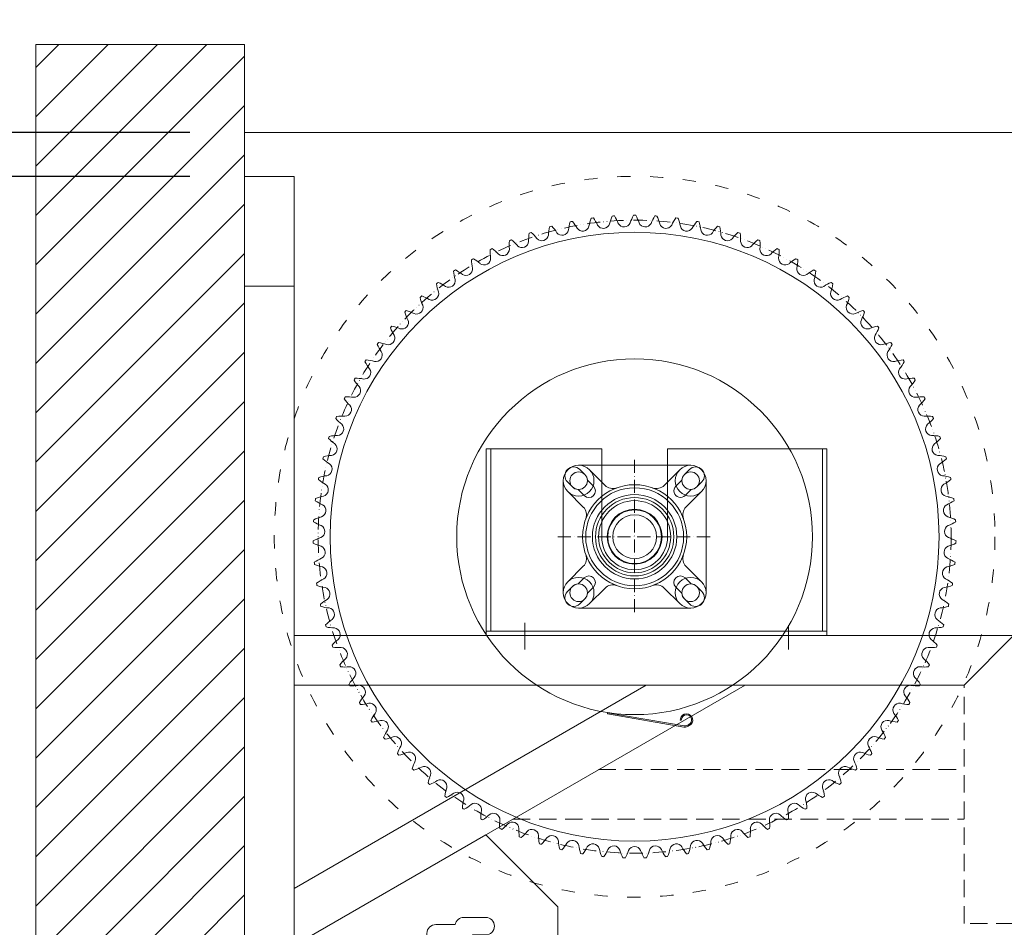
# Model space of a CAD drawing. Units: millimetres. Extents: x -10875 to 125548, y -1502 to 8021.
# Drawn here: x 123239 to 124135, y 5776 to 6602 of the extents above; entities that cross this region are included whole.
import ezdxf

# ---------------------------------------------------------------- set-up
doc = ezdxf.new("R2010")
doc.units = ezdxf.units.MM
for name, pattern in [('ACAD_ISO03W100', [30, 12, -18]), ('ACAD_ISO10W100', [18, 12, -3, 0, -3]), ('ACAD_ISO12W100', [21, 12, -3, 0, -3, 0, -3]), ('HIDDEN2', [4.7625, 3.175, -1.5875])]:
    doc.linetypes.add(name, pattern=pattern)
doc.layers.get('0').update_dxf_attribs({"lineweight": 5})
doc.layers.get('Defpoints').update_dxf_attribs({"lineweight": 5})
for name, color, linetype, lineweight in [('0 dun', 7, 'Continuous', 5), ('Afrolbeveiliging-Flens', 7, 'Continuous', 5), ('constrcutie', 7, 'Continuous', 5), ('constructie', 7, 'Continuous', 5), ('dim', 1, 'Continuous', 5), ('Hartlijn', 7, 'ACAD_ISO10W100', 5), ('hulplijn', 7, 'Continuous', 5), ('Lamel', 7, 'Continuous', 5), ('Omkasting', 6, 'Continuous', 5), ('parts', 7, 'Continuous', 5), ('steekcirkels1', 7, 'ACAD_ISO12W100', 5)]:
    doc.layers.add(name, color=color, linetype=linetype, lineweight=lineweight)
doc.styles.add('style1', font='verdana.ttf')
doc.dimstyles.new('ISO-25', dxfattribs={"dimtxt": 2.5, "dimasz": 2.5, "dimexe": 1.25, "dimexo": 0.625, "dimtad": 1, "dimtxsty": 'Standard', "dimcen": 2.5, "dimadec": 0, "dimazin": 0, "dimtfac": 1, "dimtmove": 0, "dimatfit": 3, "dimfxl": 1, "dimarcsym": 0})

# ---------------------------------------------------------------- blocks, each defined once
blk = doc.blocks.new('*D539')
at = {"layer": 'Defpoints', "color": 0}
for p in [(122832.26, 6459.46), (123443.94, 6459.46), (123254.01, 5279.46)]:
    blk.add_point(p, dxfattribs=at)
at = {"layer": 'dim', "color": 0, "lineweight": -2}
for p, q in [((123393.94, 6459.46), (122831.01, 6459.46)), ((122832.26, 5354.46), (122832.26, 6384.46)), ((123204.01, 5279.46), (122831.01, 5279.46))]:
    blk.add_line(p, q, dxfattribs=at)
at = {"layer": 'dim', "color": 0}
for points in [[(122844.76, 6384.46), (122819.76, 6384.46), (122832.26, 6459.46)], [(122819.76, 5354.46), (122844.76, 5354.46), (122832.26, 5279.46)]]:
    blk.add_solid(points, dxfattribs=at)
at = {"layer": 'dim', "color": 0, "insert": (122717.51, 5869.46), "char_height": 100, "attachment_point": 5, "rotation": 90, "style": 'style1'}
blk.add_mtext('Cy', dxfattribs=at)
blk = doc.blocks.new('*D551')
at = {"layer": 'Defpoints', "color": 0}
for p in [(122832.26, 6499.46), (123443.94, 6499.46), (123443.94, 6459.46)]:
    blk.add_point(p, dxfattribs=at)
at = {"layer": 'dim', "color": 0, "lineweight": -2}
for p, q in [((122832.26, 6574.46), (122832.26, 6916.26)), ((123393.94, 6499.46), (122831.01, 6499.46)), ((122832.26, 6459.46), (122832.26, 6499.46)), ((123393.94, 6459.46), (122831.01, 6459.46)), ((122832.26, 6384.46), (122832.26, 6309.46))]:
    blk.add_line(p, q, dxfattribs=at)
at = {"layer": 'dim', "color": 0}
for points in [[(122819.76, 6574.46), (122844.76, 6574.46), (122832.26, 6499.46)], [(122844.76, 6384.46), (122819.76, 6384.46), (122832.26, 6459.46)]]:
    blk.add_solid(points, dxfattribs=at)
at = {"layer": 'dim', "color": 0, "insert": (122718.41, 6782.86), "char_height": 100, "attachment_point": 5, "rotation": 90, "style": 'style1'}
blk.add_mtext('Ny', dxfattribs=at)
blk = doc.blocks.new('UCF208 VOORAANZICHT')
at = {"layer": 'Afrolbeveiliging-Flens'}
for p, q in [((-41.1, 60.9), (-26.94, 46.74)), ((41.1, 60.9), (26.94, 46.74)), ((-60.9, 41.1), (-46.74, 26.94)), ((60.9, 41.1), (46.74, 26.94)), ((-46.74, -26.94), (-60.9, -41.1)), ((46.74, -26.94), (60.9, -41.1)), ((-26.94, -46.74), (-41.1, -60.9)), ((26.94, -46.74), (41.1, -60.9))]:
    blk.add_line(p, q, dxfattribs=at)
for points in [[(51, 65), (-51, 65)], [(-65, 51), (-65, -51)], [(65, -51), (65, 51)], [(-51, -65), (51, -65)]]:
    blk.add_lwpolyline(points, dxfattribs=at)
for centre, radius in [((-51, 51), 14), ((51, 51), 14), ((-51, 51), 8), ((51, 51), 8), ((-51, -51), 14), ((-51, -51), 8), ((51, -51), 14), ((51, -51), 8)]:
    blk.add_circle(centre, radius, dxfattribs=at)
at = {"layer": 'Afrolbeveiliging-Flens', "ltscale": 2}
for radius in [47.36, 44.56, 38.44, 35.65, 32.84, 24.46, 20]:
    blk.add_circle((0, 0), radius, dxfattribs=at)
for centre, start, end in [((-19.87, 53.81), 225, 290.2642), ((19.87, 53.81), 249.7358, 315), ((-53.81, 19.87), 339.7358, 45), ((53.81, 19.87), 135, 200.2642), ((-53.81, -19.87), 315, 20.2642), ((53.81, -19.87), 159.7358, 225), ((-19.87, -53.81), 69.7358, 135), ((19.87, -53.81), 45, 110.2642)]:
    blk.add_arc(centre, 10, start, end, dxfattribs=at)
at = {"layer": 'Hartlijn'}
for p, q in [((0, 70), (0, -70)), ((-70, 0), (70, 0))]:
    blk.add_line(p, q, dxfattribs=at)
blk = doc.blocks.new('Beugel lagers Links')
for points in [[(8321.33, 16387.98), (8011.33, 16387.98), (8011.33, 16557.98), (8156.33, 16557.98)], [(8015.33, 16557.98), (8015.33, 16391.98)], [(8156.33, 16477.98), (8156.33, 16557.98)], [(8216.33, 16557.98), (8321.33, 16557.98), (8321.33, 16387.98)], [(8216.33, 16477.98), (8216.33, 16557.98)], [(8317.33, 16557.98), (8317.33, 16391.98)], [(8136.48, 16539.14), (8140.98, 16534.64)], [(8236.17, 16539.14), (8231.67, 16534.64)], [(8125.17, 16527.82), (8129.67, 16523.32)], [(8148.9, 16523.89), (8143.31, 16529.48)], [(8223.75, 16523.89), (8229.34, 16529.48)], [(8247.48, 16527.82), (8242.98, 16523.32)], [(8140.41, 16515.41), (8134.82, 16521)], [(8232.24, 16515.41), (8237.83, 16521)], [(8140.41, 16440.55), (8134.82, 16434.97)], [(8232.24, 16440.55), (8237.83, 16434.97)], [(8125.17, 16428.14), (8129.67, 16432.64)], [(8148.9, 16432.07), (8143.31, 16426.48)], [(8223.75, 16432.07), (8229.34, 16426.48)], [(8247.48, 16428.14), (8242.98, 16432.64)], [(8136.48, 16416.82), (8140.98, 16421.32)], [(8236.17, 16416.82), (8231.67, 16421.32)], [(8321.33, 16391.98), (8011.33, 16391.98)]]:
    blk.add_lwpolyline(points)
at = {"color": 1}
for points in [[(8046.33, 16397.58), (8046.33, 16375.34)], [(8286.33, 16399.54), (8286.33, 16375.34)]]:
    blk.add_lwpolyline(points, dxfattribs=at)
for centre, radius, start, end in [((8130.83, 16533.48), 8, 45, 225), ((8241.83, 16533.48), 8, 315, 135), ((8135.33, 16528.98), 8, 3.59038, 45), ((8237.33, 16528.98), 8, 135, 176.40962), ((8135.33, 16528.98), 8, 225, 266.40962), ((8144.66, 16519.65), 6, 225, 45), ((8228, 16519.65), 6, 135, 315), ((8237.33, 16528.98), 8, 273.59038, 315), ((8186.33, 16477.98), 30, 180, 0), ((8144.66, 16436.31), 6, 315, 135), ((8228, 16436.31), 6, 45, 225), ((8135.33, 16426.98), 8, 93.59038, 135), ((8237.33, 16426.98), 8, 45, 86.40962), ((8130.83, 16422.48), 8, 135, 315), ((8135.33, 16426.98), 8, 315, 356.40962), ((8237.33, 16426.98), 8, 183.59038, 225), ((8241.83, 16422.48), 8, 225, 45)]:
    blk.add_arc(centre, radius, start, end)
blk = doc.blocks.new('KW_3-4dm_Z95_d50_VA')
at = {"layer": '0 dun'}
for p, q in [((-57.67, 286.81), (-58.65, 286.61)), ((-57.67, 286.81), (-56.69, 287.01)), ((-38.59, 289.99), (-39.58, 289.86)), ((-38.59, 289.99), (-37.59, 290.13)), ((-19.33, 291.91), (-20.33, 291.84)), ((-19.33, 291.91), (-18.34, 291.98)), ((0, 292.55), (-1, 292.55)), ((0, 292.55), (1, 292.55)), ((19.33, 291.91), (18.34, 291.98)), ((19.33, 291.91), (20.33, 291.84)), ((38.59, 289.99), (37.59, 290.13)), ((38.59, 289.99), (39.58, 289.86)), ((57.67, 286.81), (56.69, 287.01)), ((57.67, 286.81), (58.65, 286.61)), ((-76.5, 282.37), (-77.46, 282.11)), ((-76.5, 282.37), (-75.53, 282.63)), ((76.5, 282.37), (75.53, 282.63)), ((76.5, 282.37), (77.46, 282.11)), ((-113.07, 269.82), (-113.99, 269.43)), ((-113.07, 269.82), (-112.15, 270.2)), ((-94.99, 276.7), (-95.94, 276.37)), ((-94.99, 276.7), (-94.05, 277.02)), ((94.99, 276.7), (94.05, 277.02)), ((94.99, 276.7), (95.94, 276.37)), ((113.07, 269.82), (112.15, 270.2)), ((113.07, 269.82), (113.99, 269.43)), ((-130.66, 261.75), (-131.55, 261.31)), ((-130.66, 261.75), (-129.76, 262.2)), ((130.66, 261.75), (129.76, 262.2)), ((130.66, 261.75), (131.55, 261.31)), ((-147.67, 252.55), (-148.53, 252.04)), ((-147.67, 252.55), (-146.81, 253.05)), ((147.67, 252.55), (146.81, 253.05)), ((147.67, 252.55), (148.53, 252.04)), ((-164.04, 242.23), (-164.87, 241.67)), ((-164.04, 242.23), (-163.21, 242.79)), ((164.04, 242.23), (163.21, 242.79)), ((164.04, 242.23), (164.87, 241.67)), ((-179.69, 230.86), (-180.48, 230.25)), ((-179.69, 230.86), (-178.9, 231.48)), ((179.69, 230.86), (178.9, 231.48)), ((179.69, 230.86), (180.48, 230.25)), ((-194.55, 218.48), (-195.3, 217.82)), ((-194.55, 218.48), (-193.81, 219.15)), ((194.55, 218.48), (193.81, 219.15)), ((194.55, 218.48), (195.3, 217.82)), ((-208.57, 205.15), (-209.27, 204.43)), ((-208.57, 205.15), (-207.87, 205.86)), ((208.57, 205.15), (207.87, 205.86)), ((208.57, 205.15), (209.27, 204.43)), ((-221.67, 190.91), (-222.32, 190.16)), ((-221.67, 190.91), (-221.02, 191.67)), ((221.67, 190.91), (221.02, 191.67)), ((221.67, 190.91), (222.32, 190.16)), ((-233.8, 175.85), (-234.4, 175.05)), ((-233.8, 175.85), (-233.2, 176.65)), ((233.8, 175.85), (233.2, 176.65)), ((233.8, 175.85), (234.4, 175.05)), ((-244.91, 160.01), (-245.46, 159.17)), ((-244.91, 160.01), (-244.37, 160.85)), ((244.91, 160.01), (244.37, 160.85)), ((244.91, 160.01), (245.46, 159.17)), ((-254.95, 143.47), (-255.44, 142.6)), ((-254.95, 143.47), (-254.46, 144.34)), ((254.95, 143.47), (254.46, 144.34)), ((254.95, 143.47), (255.44, 142.6)), ((-263.88, 126.31), (-264.31, 125.41)), ((-263.88, 126.31), (-263.45, 127.21)), ((263.88, 126.31), (263.45, 127.21)), ((263.88, 126.31), (264.31, 125.41)), ((-271.65, 108.59), (-272.02, 107.67)), ((-271.65, 108.59), (-271.28, 109.52)), ((271.65, 108.59), (271.28, 109.52)), ((271.65, 108.59), (272.02, 107.67)), ((-278.23, 90.4), (-278.54, 89.45)), ((-278.23, 90.4), (-277.92, 91.35)), ((278.23, 90.4), (277.92, 91.35)), ((278.23, 90.4), (278.54, 89.45)), ((-283.6, 71.82), (-283.84, 70.85)), ((-283.6, 71.82), (-283.35, 72.79)), ((283.6, 71.82), (283.35, 72.79)), ((283.6, 71.82), (283.84, 70.85)), ((-287.72, 52.92), (-287.54, 53.9)), ((287.72, 52.92), (287.54, 53.9)), ((-287.72, 52.92), (-287.91, 51.93)), ((287.72, 52.92), (287.91, 51.93)), ((-290.59, 33.79), (-290.71, 32.79)), ((-290.59, 33.79), (-290.48, 34.78)), ((290.59, 33.79), (290.48, 34.78)), ((290.59, 33.79), (290.71, 32.79)), ((-292.19, 14.51), (-292.24, 13.51)), ((-292.19, 14.51), (-292.14, 15.5)), ((292.19, 14.51), (292.14, 15.5)), ((292.19, 14.51), (292.24, 13.51)), ((-292.51, -4.84), (-292.53, -3.84)), ((-292.51, -4.84), (-292.49, -5.84)), ((292.51, -4.84), (292.49, -5.84)), ((292.51, -4.84), (292.53, -3.84)), ((-291.55, -24.16), (-291.63, -23.16)), ((-291.55, -24.16), (-291.47, -25.16)), ((291.55, -24.16), (291.47, -25.16)), ((291.55, -24.16), (291.63, -23.16)), ((-289.32, -43.37), (-289.46, -42.39)), ((-289.32, -43.37), (-289.17, -44.36)), ((289.32, -43.37), (289.17, -44.36)), ((289.32, -43.37), (289.46, -42.39)), ((-285.82, -62.4), (-286.03, -61.42)), ((-285.82, -62.4), (-285.6, -63.38)), ((285.82, -62.4), (285.6, -63.38)), ((285.82, -62.4), (286.03, -61.42)), ((-281.07, -81.15), (-281.35, -80.19)), ((281.07, -81.15), (281.35, -80.19)), ((-281.07, -81.15), (-280.79, -82.11)), ((281.07, -81.15), (280.79, -82.11)), ((-275.09, -99.55), (-275.43, -98.61)), ((-275.09, -99.55), (-274.75, -100.49)), ((275.09, -99.55), (274.75, -100.49)), ((275.09, -99.55), (275.43, -98.61)), ((-267.91, -117.52), (-268.31, -116.6)), ((-267.91, -117.52), (-267.51, -118.43)), ((267.91, -117.52), (267.51, -118.43)), ((267.91, -117.52), (268.31, -116.6)), ((-259.56, -134.97), (-260.02, -134.08)), ((259.56, -134.97), (260.02, -134.08)), ((-259.56, -134.97), (-259.1, -135.85)), ((259.56, -134.97), (259.1, -135.85)), ((-250.07, -151.82), (-250.59, -150.97)), ((-250.07, -151.82), (-249.55, -152.68)), ((250.07, -151.82), (249.55, -152.68)), ((250.07, -151.82), (250.59, -150.97)), ((-239.49, -168.02), (-240.06, -167.2)), ((-239.49, -168.02), (-238.91, -168.84)), ((239.49, -168.02), (238.91, -168.84)), ((239.49, -168.02), (240.06, -167.2)), ((-227.86, -183.48), (-228.49, -182.7)), ((-227.86, -183.48), (-227.23, -184.26)), ((227.86, -183.48), (227.23, -184.26)), ((227.86, -183.48), (228.49, -182.7)), ((-215.24, -198.14), (-215.91, -197.4)), ((-215.24, -198.14), (-214.56, -198.87)), ((215.24, -198.14), (214.56, -198.87)), ((215.24, -198.14), (215.91, -197.4)), ((-201.67, -211.93), (-202.39, -211.24)), ((-201.67, -211.93), (-200.95, -212.62)), ((201.67, -211.93), (200.95, -212.62)), ((201.67, -211.93), (202.39, -211.24)), ((-187.22, -224.8), (-187.99, -224.16)), ((-187.22, -224.8), (-186.45, -225.44)), ((187.22, -224.8), (186.45, -225.44)), ((187.22, -224.8), (187.99, -224.16)), ((-171.96, -236.68), (-172.77, -236.09)), ((-171.96, -236.68), (-171.15, -237.27)), ((171.96, -236.68), (171.15, -237.27)), ((171.96, -236.68), (172.77, -236.09)), ((-155.94, -247.53), (-156.78, -246.99)), ((-155.94, -247.53), (-155.09, -248.06)), ((155.94, -247.53), (155.09, -248.06)), ((155.94, -247.53), (156.78, -246.99)), ((-139.24, -257.29), (-140.12, -256.81)), ((-139.24, -257.29), (-138.36, -257.77)), ((139.24, -257.29), (138.36, -257.77)), ((139.24, -257.29), (140.12, -256.81)), ((-121.93, -265.93), (-122.84, -265.51)), ((-121.93, -265.93), (-121.02, -266.35)), ((121.93, -265.93), (121.02, -266.35)), ((121.93, -265.93), (122.84, -265.51)), ((-104.09, -273.41), (-105.02, -273.05)), ((-104.09, -273.41), (-103.15, -273.76)), ((104.09, -273.41), (103.15, -273.76)), ((104.09, -273.41), (105.02, -273.05)), ((-85.79, -279.69), (-86.75, -279.4)), ((-85.79, -279.69), (-84.83, -279.98)), ((-67.12, -284.75), (-68.09, -284.52)), ((-67.12, -284.75), (-66.14, -284.98)), ((67.12, -284.75), (66.14, -284.98)), ((67.12, -284.75), (68.09, -284.52)), ((85.79, -279.69), (84.83, -279.98)), ((85.79, -279.69), (86.75, -279.4)), ((-48.15, -288.56), (-49.14, -288.4)), ((-48.15, -288.56), (-47.17, -288.72)), ((-28.98, -291.11), (-29.97, -291.01)), ((-28.98, -291.11), (-27.98, -291.21)), ((-9.67, -292.39), (-10.67, -292.36)), ((-9.67, -292.39), (-8.67, -292.42)), ((9.67, -292.39), (8.67, -292.42)), ((9.67, -292.39), (10.67, -292.36)), ((28.98, -291.11), (27.98, -291.21)), ((28.98, -291.11), (29.97, -291.01)), ((48.15, -288.56), (47.17, -288.72)), ((48.15, -288.56), (49.14, -288.4))]:
    blk.add_line(p, q, dxfattribs=at)
for radius in [277.08, 25]:
    blk.add_circle((0, 0), radius, dxfattribs=at)
for centre, radius, start, end in [((-84.07, 263.64), 36, 28.36329, 40.46721), ((-6.09, 276.66), 36, 158.48016, 170.58408), ((-66.47, 268.62), 36, 24.57381, 36.67773), ((12.21, 276.45), 36, 154.69069, 166.79461), ((-48.57, 272.43), 36, 20.78434, 32.88826), ((30.46, 275.04), 36, 150.90121, 163.00513), ((-30.46, 275.04), 36, 16.99487, 29.09879), ((48.57, 272.43), 36, 147.11174, 159.21566), ((-12.21, 276.45), 36, 13.20539, 25.30931), ((66.47, 268.62), 36, 143.32227, 155.42619), ((6.09, 276.66), 36, 9.41592, 21.51984), ((84.07, 263.64), 36, 139.53279, 151.63671), ((-42.52, 273.44), 36, 166.05911, 178.16303), ((-101.31, 257.51), 36, 32.15276, 44.25668), ((-66.09, 280.4), 6.04, 283.26316, 348.32159), ((-24.36, 275.65), 36, 162.26964, 174.37355), ((-47.42, 284.16), 6.04, 214.41525, 279.47368), ((-47.42, 284.16), 6.04, 279.47368, 344.53212), ((-28.53, 286.67), 6.04, 210.62577, 275.68421), ((-28.53, 286.67), 6.04, 275.68421, 340.74265), ((-9.53, 287.93), 6.04, 206.8363, 271.89474), ((-9.53, 287.93), 6.04, 271.89474, 336.95317), ((9.53, 287.93), 6.04, 203.04683, 268.10526), ((9.53, 287.93), 6.04, 268.10526, 333.1637), ((28.53, 286.67), 6.04, 199.25735, 264.31579), ((28.53, 286.67), 6.04, 264.31579, 329.37423), ((47.42, 284.16), 6.04, 195.46788, 260.52632), ((47.42, 284.16), 6.04, 260.52632, 325.58475), ((24.36, 275.65), 36, 5.62645, 17.73036), ((66.09, 280.4), 6.04, 191.67841, 256.73684), ((101.31, 257.51), 36, 135.74332, 147.84724), ((42.52, 273.44), 36, 1.83697, 13.94089), ((-78.21, 265.44), 36, 173.63806, 185.74198), ((-134.39, 241.9), 36, 39.73171, 51.83563), ((-60.5, 270.03), 36, 169.84858, 181.9525), ((-118.11, 250.25), 36, 35.94224, 48.04615), ((-84.48, 275.42), 6.04, 221.99419, 287.05263), ((-84.48, 275.42), 6.04, 287.05263, 352.11107), ((-66.09, 280.4), 6.04, 218.20472, 283.26316), ((66.09, 280.4), 6.04, 256.73684, 321.79528), ((84.48, 275.42), 6.04, 187.88893, 252.94737), ((84.48, 275.42), 6.04, 252.94737, 318.00581), ((118.11, 250.25), 36, 131.95385, 144.05776), ((60.5, 270.03), 36, 358.0475, 10.15142), ((134.39, 241.9), 36, 128.16437, 140.26829), ((78.21, 265.44), 36, 354.25802, 6.36194), ((-95.59, 259.69), 36, 177.42753, 189.53145), ((-150.09, 232.49), 36, 43.52118, 55.6251), ((-120.07, 261.87), 6.04, 294.63158, 359.69002), ((-102.5, 269.23), 6.04, 225.78367, 290.84211), ((-102.5, 269.23), 6.04, 290.84211, 355.90054), ((102.5, 269.23), 6.04, 184.09946, 249.15789), ((102.5, 269.23), 6.04, 249.15789, 314.21633), ((120.07, 261.87), 6.04, 180.30998, 245.36842), ((150.09, 232.49), 36, 124.3749, 136.47882), ((95.59, 259.69), 36, 350.46855, 2.57247), ((-112.54, 252.81), 36, 181.217, 193.32092), ((-165.12, 222.06), 36, 47.31066, 59.41458), ((-137.11, 253.36), 6.04, 298.42105, 3.47949), ((-120.07, 261.87), 6.04, 229.57314, 294.63158), ((120.07, 261.87), 6.04, 245.36842, 310.42686), ((137.11, 253.36), 6.04, 176.52051, 241.57895), ((165.12, 222.06), 36, 120.58542, 132.68934), ((112.54, 252.81), 36, 346.67908, 358.783), ((-179.44, 210.66), 36, 51.10013, 63.20405), ((-153.56, 243.75), 6.04, 302.21053, 7.26896), ((-137.11, 253.36), 6.04, 233.36262, 298.42105), ((137.11, 253.36), 6.04, 241.57895, 306.63738), ((153.56, 243.75), 6.04, 172.73104, 237.78947), ((179.44, 210.66), 36, 116.79595, 128.89987), ((-169.33, 233.07), 6.04, 306, 11.05844), ((-129, 244.81), 36, 185.00648, 197.1104), ((-153.56, 243.75), 6.04, 237.15209, 302.21053), ((153.56, 243.75), 6.04, 237.78947, 302.84791), ((169.33, 233.07), 6.04, 168.94156, 234), ((129, 244.81), 36, 342.8896, 354.99352), ((-144.9, 235.75), 36, 188.79595, 200.89987), ((-192.97, 198.34), 36, 54.8896, 66.99352), ((-169.33, 233.07), 6.04, 240.94156, 306), ((169.33, 233.07), 6.04, 234, 299.05844), ((192.97, 198.34), 36, 113.00648, 125.1104), ((144.9, 235.75), 36, 339.10013, 351.20405), ((-160.16, 225.66), 36, 192.58542, 204.68934), ((-205.66, 185.15), 36, 58.67908, 70.783), ((-184.37, 221.36), 6.04, 244.73104, 309.78947), ((-184.37, 221.36), 6.04, 309.78947, 14.84791), ((184.37, 221.36), 6.04, 165.15209, 230.21053), ((184.37, 221.36), 6.04, 230.21053, 295.26896), ((205.66, 185.15), 36, 109.217, 121.32092), ((160.16, 225.66), 36, 335.31066, 347.41458), ((-198.59, 208.7), 6.04, 313.57895, 18.63738), ((198.59, 208.7), 6.04, 161.36262, 226.42105), ((-174.73, 214.58), 36, 196.3749, 208.47882), ((-217.44, 171.16), 36, 62.46855, 74.57247), ((-211.95, 195.11), 6.04, 317.36842, 22.42686), ((-198.59, 208.7), 6.04, 248.52051, 313.57895), ((198.59, 208.7), 6.04, 226.42105, 291.47949), ((217.44, 171.16), 36, 105.42753, 117.53145), ((211.95, 195.11), 6.04, 157.57314, 222.63158), ((174.73, 214.58), 36, 331.52118, 343.6251), ((-188.53, 202.57), 36, 200.16437, 212.26829), ((-228.28, 156.41), 36, 66.25802, 78.36194), ((-211.95, 195.11), 6.04, 252.30998, 317.36842), ((211.95, 195.11), 6.04, 222.63158, 287.69002), ((228.28, 156.41), 36, 101.63806, 113.74198), ((188.53, 202.57), 36, 327.73171, 339.83563), ((-224.38, 180.68), 6.04, 321.15789, 26.21633), ((224.38, 180.68), 6.04, 153.78367, 218.84211), ((-201.5, 189.66), 36, 203.95385, 216.05776), ((-238.12, 140.98), 36, 70.0475, 82.15142), ((-224.38, 180.68), 6.04, 256.09946, 321.15789), ((224.38, 180.68), 6.04, 218.84211, 283.90054), ((238.12, 140.98), 36, 97.84858, 109.9525), ((201.5, 189.66), 36, 323.94224, 336.04615), ((-235.83, 165.46), 6.04, 259.88893, 324.94737), ((-235.83, 165.46), 6.04, 324.94737, 30.00581), ((235.83, 165.46), 6.04, 149.99419, 215.05263), ((235.83, 165.46), 6.04, 215.05263, 280.11107), ((-213.6, 175.93), 36, 207.74332, 219.84724), ((-246.91, 124.94), 36, 73.83697, 85.94089), ((-246.25, 149.51), 6.04, 328.73684, 33.79528), ((246.91, 124.94), 36, 94.05911, 106.16303), ((246.25, 149.51), 6.04, 146.20472, 211.26316), ((213.6, 175.93), 36, 320.15276, 332.25668), ((-254.63, 108.35), 36, 77.62645, 89.73036), ((-246.25, 149.51), 6.04, 263.67841, 328.73684), ((246.25, 149.51), 6.04, 211.26316, 276.32159), ((254.63, 108.35), 36, 90.26964, 102.37355), ((-224.76, 161.43), 36, 211.53279, 223.63671), ((-255.6, 132.91), 6.04, 332.52632, 37.58475), ((255.6, 132.91), 6.04, 142.41525, 207.47368), ((224.76, 161.43), 36, 316.36329, 328.46721), ((-261.24, 91.28), 36, 81.41592, 93.51984), ((-255.6, 132.91), 6.04, 267.46788, 332.52632), ((255.6, 132.91), 6.04, 207.47368, 272.53212), ((261.24, 91.28), 36, 86.48016, 98.58408), ((-234.94, 146.22), 36, 215.32227, 227.42619), ((-263.82, 115.72), 6.04, 336.31579, 41.37423), ((263.82, 115.72), 6.04, 138.62577, 203.68421), ((234.94, 146.22), 36, 312.57381, 324.67773), ((-244.09, 130.38), 36, 219.11174, 231.21566), ((-266.7, 73.81), 36, 85.20539, 97.30931), ((-263.82, 115.72), 6.04, 271.25735, 336.31579), ((263.82, 115.72), 6.04, 203.68421, 268.74265), ((266.7, 73.81), 36, 82.69069, 94.79461), ((244.09, 130.38), 36, 308.78434, 320.88826), ((-270.89, 98.03), 6.04, 340.10526, 45.1637), ((270.89, 98.03), 6.04, 134.8363, 199.89474), ((-270.99, 56.03), 36, 88.99487, 101.09879), ((-270.89, 98.03), 6.04, 275.04683, 340.10526), ((270.89, 98.03), 6.04, 199.89474, 264.95317), ((270.99, 56.03), 36, 78.90121, 91.00513), ((-252.17, 113.96), 36, 222.90121, 235.00513), ((-276.78, 79.92), 6.04, 343.89474, 48.95317), ((276.78, 79.92), 6.04, 131.04683, 196.10526), ((252.17, 113.96), 36, 304.99487, 317.09879), ((-274.1, 37.99), 36, 92.78434, 104.88826), ((-276.78, 79.92), 6.04, 278.8363, 343.89474), ((276.78, 79.92), 6.04, 196.10526, 261.1637), ((274.1, 37.99), 36, 75.11174, 87.21566), ((-259.15, 97.04), 36, 226.69069, 238.79461), ((-281.46, 61.45), 6.04, 347.68421, 52.74265), ((281.46, 61.45), 6.04, 127.25735, 192.31579), ((259.15, 97.04), 36, 301.20539, 313.30931), ((-276.01, 19.8), 36, 96.57381, 108.67773), ((-281.46, 61.45), 6.04, 282.62577, 347.68421), ((281.46, 61.45), 6.04, 192.31579, 257.37423), ((276.01, 19.8), 36, 71.32227, 83.42619), ((-265, 79.7), 36, 230.48016, 242.58408), ((-284.9, 42.71), 6.04, 351.47368, 56.53212), ((284.9, 42.71), 6.04, 123.46788, 188.52632), ((265, 79.7), 36, 297.41592, 309.51984), ((-276.72, 1.51), 36, 100.36329, 112.46721), ((-284.9, 42.71), 6.04, 286.41525, 351.47368), ((284.9, 42.71), 6.04, 188.52632, 253.58475), ((276.72, 1.51), 36, 67.53279, 79.63671), ((-269.69, 62.02), 36, 234.26964, 246.37355), ((-287.1, 23.79), 6.04, 355.26316, 60.32159), ((287.1, 23.79), 6.04, 119.67841, 184.73684), ((269.69, 62.02), 36, 293.62645, 305.73036), ((-276.21, -16.78), 36, 104.15276, 116.25668), ((-287.1, 23.79), 6.04, 290.20472, 355.26316), ((287.1, 23.79), 6.04, 184.73684, 249.79528), ((276.21, -16.78), 36, 63.74332, 75.84724), ((-273.19, 44.06), 36, 238.05911, 250.16303), ((-288.05, 4.76), 6.04, 359.05263, 64.11107), ((288.05, 4.76), 6.04, 115.88893, 180.94737), ((273.19, 44.06), 36, 289.83697, 301.94089), ((-288.05, 4.76), 6.04, 293.99419, 359.05263), ((288.05, 4.76), 6.04, 180.94737, 246.00581), ((-274.5, -35), 36, 107.94224, 120.04615), ((-275.51, 25.9), 36, 241.84858, 253.9525), ((-287.73, -14.28), 6.04, 2.84211, 67.90054), ((287.73, -14.28), 6.04, 112.09946, 177.15789), ((275.51, 25.9), 36, 286.0475, 298.15142), ((274.5, -35), 36, 59.95385, 72.05776), ((-287.73, -14.28), 6.04, 297.78367, 2.84211), ((287.73, -14.28), 6.04, 177.15789, 242.21633), ((-271.59, -53.06), 36, 111.73171, 123.83563), ((-276.62, 7.64), 36, 245.63806, 257.74198), ((276.62, 7.64), 36, 282.25802, 294.36194), ((271.59, -53.06), 36, 56.16437, 68.26829), ((-286.16, -33.27), 6.04, 6.63158, 71.69002), ((-286.16, -33.27), 6.04, 301.57314, 6.63158), ((286.16, -33.27), 6.04, 173.36842, 238.42686), ((286.16, -33.27), 6.04, 108.30998, 173.36842), ((-267.49, -70.9), 36, 115.52118, 127.6251), ((-276.52, -10.66), 36, 249.42753, 261.53145), ((276.52, -10.66), 36, 278.46855, 290.57247), ((267.49, -70.9), 36, 52.3749, 64.47882), ((-283.33, -52.11), 6.04, 10.42105, 75.47949), ((-283.33, -52.11), 6.04, 305.36262, 10.42105), ((283.33, -52.11), 6.04, 169.57895, 234.63738), ((283.33, -52.11), 6.04, 104.52051, 169.57895), ((-262.22, -88.42), 36, 119.31066, 131.41458), ((262.22, -88.42), 36, 48.58542, 60.68934), ((-275.21, -28.91), 36, 253.217, 265.32092), ((-279.27, -70.72), 6.04, 14.21053, 79.26896), ((-279.27, -70.72), 6.04, 309.15209, 14.21053), ((279.27, -70.72), 6.04, 165.78947, 230.84791), ((279.27, -70.72), 6.04, 100.73104, 165.78947), ((275.21, -28.91), 36, 274.67908, 286.783), ((-255.8, -105.56), 36, 123.10013, 135.20405), ((255.8, -105.56), 36, 44.79595, 56.89987), ((-272.7, -47.04), 36, 257.00648, 269.1104), ((-273.99, -89.02), 6.04, 18, 83.05844), ((-273.99, -89.02), 6.04, 312.94156, 18), ((273.99, -89.02), 6.04, 162, 227.05844), ((273.99, -89.02), 6.04, 96.94156, 162), ((272.7, -47.04), 36, 270.8896, 282.99352), ((-248.26, -122.23), 36, 126.8896, 138.99352), ((248.26, -122.23), 36, 41.00648, 53.1104), ((-268.99, -64.96), 36, 260.79595, 272.89987), ((-267.5, -106.94), 6.04, 21.78947, 86.84791), ((-267.5, -106.94), 6.04, 316.73104, 21.78947), ((267.5, -106.94), 6.04, 158.21053, 223.26896), ((267.5, -106.94), 6.04, 93.15209, 158.21053), ((268.99, -64.96), 36, 267.10013, 279.20405), ((-239.64, -138.37), 36, 130.67908, 142.783), ((239.64, -138.37), 36, 37.217, 49.32092), ((-264.11, -82.59), 36, 264.58542, 276.68934), ((-259.85, -124.38), 6.04, 25.57895, 90.63738), ((-259.85, -124.38), 6.04, 320.52051, 25.57895), ((259.85, -124.38), 6.04, 154.42105, 219.47949), ((259.85, -124.38), 6.04, 89.36262, 154.42105), ((264.11, -82.59), 36, 263.31066, 275.41458), ((-229.97, -153.91), 36, 134.46855, 146.57247), ((229.97, -153.91), 36, 33.42753, 45.53145), ((-258.07, -99.87), 36, 268.3749, 280.47882), ((-251.06, -141.28), 6.04, 29.36842, 94.42686), ((-251.06, -141.28), 6.04, 324.30998, 29.36842), ((251.06, -141.28), 6.04, 150.63158, 215.69002), ((251.06, -141.28), 6.04, 85.57314, 150.63158), ((258.07, -99.87), 36, 259.52118, 271.6251), ((-219.3, -168.77), 36, 138.25802, 150.36194), ((-250.91, -116.71), 36, 272.16437, 284.26829), ((-241.18, -157.57), 6.04, 33.15789, 98.21633), ((241.18, -157.57), 6.04, 81.78367, 146.84211), ((250.91, -116.71), 36, 255.73171, 267.83563), ((219.3, -168.77), 36, 29.63806, 41.74198), ((-207.66, -182.9), 36, 142.0475, 154.15142), ((-241.18, -157.57), 6.04, 328.09946, 33.15789), ((241.18, -157.57), 6.04, 146.84211, 211.90054), ((207.66, -182.9), 36, 25.84858, 37.9525), ((-242.65, -133.03), 36, 275.95385, 288.05776), ((-230.23, -173.16), 6.04, 36.94737, 102.00581), ((-230.23, -173.16), 6.04, 331.88893, 36.94737), ((230.23, -173.16), 6.04, 143.05263, 208.11107), ((230.23, -173.16), 6.04, 77.99419, 143.05263), ((242.65, -133.03), 36, 251.94224, 264.04615), ((-195.12, -196.22), 36, 145.83697, 157.94089), ((195.12, -196.22), 36, 22.05911, 34.16303), ((-233.33, -148.78), 36, 279.74332, 291.84724), ((-218.29, -188), 6.04, 40.73684, 105.79528), ((-218.29, -188), 6.04, 335.67841, 40.73684), ((218.29, -188), 6.04, 139.26316, 204.32159), ((218.29, -188), 6.04, 74.20472, 139.26316), ((233.33, -148.78), 36, 248.15276, 260.25668), ((-181.73, -208.69), 36, 149.62645, 161.73036), ((-222.98, -163.87), 36, 283.53279, 295.63671), ((-205.38, -202.02), 6.04, 44.52632, 109.58475), ((205.38, -202.02), 6.04, 70.41525, 135.47368), ((222.98, -163.87), 36, 244.36329, 256.46721), ((181.73, -208.69), 36, 18.26964, 30.37355), ((-167.54, -220.24), 36, 153.41592, 165.51984), ((-205.38, -202.02), 6.04, 339.46788, 44.52632), ((205.38, -202.02), 6.04, 135.47368, 200.53212), ((167.54, -220.24), 36, 14.48016, 26.58408), ((-211.66, -178.25), 36, 287.32227, 299.42619), ((-191.58, -215.15), 6.04, 48.31579, 113.37423), ((-191.58, -215.15), 6.04, 343.25735, 48.31579), ((191.58, -215.15), 6.04, 131.68421, 196.74265), ((191.58, -215.15), 6.04, 66.62577, 131.68421), ((211.66, -178.25), 36, 240.57381, 252.67773), ((-152.62, -230.83), 36, 157.20539, 169.30931), ((-199.42, -191.85), 36, 291.11174, 303.21566), ((-176.95, -227.34), 6.04, 52.10526, 117.1637), ((-176.95, -227.34), 6.04, 347.04683, 52.10526), ((176.95, -227.34), 6.04, 127.89474, 192.95317), ((176.95, -227.34), 6.04, 62.8363, 127.89474), ((199.42, -191.85), 36, 236.78434, 248.88826), ((152.62, -230.83), 36, 10.69069, 22.79461), ((-137.03, -240.42), 36, 160.99487, 173.09879), ((-161.53, -238.54), 6.04, 55.89474, 120.95317), ((161.53, -238.54), 6.04, 59.04683, 124.10526), ((137.03, -240.42), 36, 6.90121, 19.00513), ((-186.31, -204.61), 36, 294.90121, 307.00513), ((-161.53, -238.54), 6.04, 350.8363, 55.89474), ((-120.84, -248.95), 36, 164.78434, 176.88826), ((161.53, -238.54), 6.04, 124.10526, 189.1637), ((120.84, -248.95), 36, 3.11174, 15.21566), ((186.31, -204.61), 36, 232.99487, 245.09879), ((-172.38, -216.48), 36, 298.69069, 310.79461), ((-145.42, -248.69), 6.04, 59.68421, 124.74265), ((-145.42, -248.69), 6.04, 354.62577, 59.68421), ((-104.12, -256.39), 36, 168.57381, 180.67773), ((145.42, -248.69), 6.04, 120.31579, 185.37423), ((104.12, -256.39), 36, 359.32227, 11.42619), ((145.42, -248.69), 6.04, 55.25735, 120.31579), ((172.38, -216.48), 36, 229.20539, 241.30931), ((-157.69, -227.4), 36, 302.48016, 314.58408), ((-128.66, -257.76), 6.04, 63.47368, 128.53212), ((-128.66, -257.76), 6.04, 358.41525, 63.47368), ((-86.95, -262.71), 36, 172.36329, 184.46721), ((-111.34, -265.7), 6.04, 67.26316, 132.32159), ((111.34, -265.7), 6.04, 47.67841, 112.73684), ((128.66, -257.76), 6.04, 116.52632, 181.58475), ((86.95, -262.71), 36, 355.53279, 7.63671), ((128.66, -257.76), 6.04, 51.46788, 116.52632), ((157.69, -227.4), 36, 225.41592, 237.51984), ((-142.32, -237.32), 36, 306.26964, 318.37355), ((-111.34, -265.7), 6.04, 2.20472, 67.26316), ((-69.4, -267.88), 36, 176.15276, 188.25668), ((-126.32, -246.21), 36, 310.05911, 322.16303), ((-93.54, -272.48), 6.04, 71.05263, 136.11107), ((-93.54, -272.48), 6.04, 5.99419, 71.05263), ((93.54, -272.48), 6.04, 108.94737, 174.00581), ((93.54, -272.48), 6.04, 43.88893, 108.94737), ((126.32, -246.21), 36, 217.83697, 229.94089), ((69.4, -267.88), 36, 351.74332, 3.84724), ((111.34, -265.7), 6.04, 112.73684, 177.79528), ((142.32, -237.32), 36, 221.62645, 233.73036), ((-51.54, -271.88), 36, 179.94224, 192.04615), ((-109.77, -254.02), 36, 313.84858, 325.9525), ((-75.33, -278.06), 6.04, 74.84211, 139.90054), ((-75.33, -278.06), 6.04, 9.78367, 74.84211), ((-33.46, -274.69), 36, 183.73171, 195.83563), ((-56.79, -282.43), 6.04, 78.63158, 143.69002), ((-56.79, -282.43), 6.04, 13.57314, 78.63158), ((56.79, -282.43), 6.04, 101.36842, 166.42686), ((56.79, -282.43), 6.04, 36.30998, 101.36842), ((33.46, -274.69), 36, 344.16437, 356.26829), ((75.33, -278.06), 6.04, 105.15789, 170.21633), ((75.33, -278.06), 6.04, 40.09946, 105.15789), ((109.77, -254.02), 36, 214.0475, 226.15142), ((51.54, -271.88), 36, 347.95385, 0.05776), ((-92.75, -260.72), 36, 317.63806, 329.74198), ((-15.23, -276.3), 36, 187.52118, 199.6251), ((-75.31, -266.28), 36, 321.42753, 333.53145), ((-38, -285.57), 6.04, 82.42105, 147.47949), ((-38, -285.57), 6.04, 17.36262, 82.42105), ((3.06, -276.71), 36, 191.31066, 203.41458), ((-57.55, -270.67), 36, 325.217, 337.32092), ((-19.04, -287.46), 6.04, 86.21053, 151.26896), ((-19.04, -287.46), 6.04, 21.15209, 86.21053), ((21.35, -275.9), 36, 195.10013, 207.20405), ((-39.53, -273.89), 36, 329.00648, 341.1104), ((0, -288.08), 6.04, 90, 155.05844), ((0, -288.08), 6.04, 24.94156, 90), ((39.53, -273.89), 36, 198.8896, 210.99352), ((-21.35, -275.9), 36, 332.79595, 344.89987), ((19.04, -287.46), 6.04, 93.78947, 158.84791), ((19.04, -287.46), 6.04, 28.73104, 93.78947), ((57.55, -270.67), 36, 202.67908, 214.783), ((-3.06, -276.71), 36, 336.58542, 348.68934), ((38, -285.57), 6.04, 97.57895, 162.63738), ((38, -285.57), 6.04, 32.52051, 97.57895), ((75.31, -266.28), 36, 206.46855, 218.57247), ((15.23, -276.3), 36, 340.3749, 352.47882), ((92.75, -260.72), 36, 210.25802, 222.36194)]:
    blk.add_arc(centre, radius, start, end, dxfattribs=at)
at = {"layer": 'steekcirkels1'}
blk.add_circle((0, 0), 288.08, dxfattribs=at)
blk = doc.blocks.new('Drukrolplaat ZA')
at = {"layer": 'constructie'}
for p, q in [((-8090.82, 8108.33), (-8145.47, 8122.83)), ((-8090.82, 8069.67), (-8145.47, 8055.17))]:
    blk.add_line(p, q, dxfattribs=at)
for points in [[(-8174.44, 8250.72), (-8240, 8185.16)], [(-8174.44, 8250.72), (-8000, 8150), (-8000, 7980)], [(-8000, 7980), (-8240, 7980), (-8240, 8185.16)], [(-8174.44, 8124), (-8154.44, 8124)], [(-8154.44, 8054), (-8174.44, 8054)]]:
    blk.add_lwpolyline(points, dxfattribs=at)
for points in [[(-8111.44, 8128), (-8095.94, 8128, 1), (-8095.94, 8140), (-8100.44, 8140, -0.414214), (-8103.44, 8143), (-8103.44, 8147.5, 0.414214), (-8111.44, 8155.5), (-8117.94, 8155.5, -0.414214), (-8120.94, 8158.5), (-8120.94, 8161, 0.414214), (-8128.94, 8169), (-8146.59, 8169, 0.359988), (-8154.44, 8175.5), (-8174.44, 8175.5, 1), (-8174.44, 8159.5), (-8162.3, 8159.5, 0.359988), (-8154.44, 8153), (-8139.94, 8153, -0.414214), (-8136.94, 8150), (-8136.94, 8147.5, 0.414214), (-8128.94, 8139.5), (-8120.44, 8139.5, -0.414214), (-8117.44, 8136.5), (-8117.44, 8134, 0.414214)], [(-8111.44, 8050), (-8095.94, 8050, -1), (-8095.94, 8038), (-8100.44, 8038, 0.414214), (-8103.44, 8035), (-8103.44, 8030.5, -0.414214), (-8111.44, 8022.5), (-8117.94, 8022.5, 0.414214), (-8120.94, 8019.5), (-8120.94, 8017, -0.414214), (-8128.94, 8009), (-8146.59, 8009, -0.359988), (-8154.44, 8002.5), (-8174.44, 8002.5, -1), (-8174.44, 8018.5), (-8162.3, 8018.5, -0.359988), (-8154.44, 8025), (-8139.94, 8025, 0.414214), (-8136.94, 8028), (-8136.94, 8030.5, -0.414214), (-8128.94, 8038.5), (-8120.44, 8038.5, 0.414214), (-8117.44, 8041.5), (-8117.44, 8044, -0.414214)]]:
    blk.add_lwpolyline(points, format="xyb", close=True, dxfattribs=at)
for centre, radius, start, end in [((-8174.44, 8089), 35, 90, 270), ((-8154.44, 8089), 35, 75.14283, 90), ((-8095.94, 8089), 20, 284.85717, 75.14283), ((-8154.44, 8089), 35, 270, 284.85737)]:
    blk.add_arc(centre, radius, start, end, dxfattribs=at)
blk = doc.blocks.new('ZV-10 Stroop - kleine kraal')
blk.add_lwpolyline([(-51.3, -50.73), (2.63, -5.22, 0.064452), (3.15, -4.65, 0.10615), (4.49, -1.24, 1.658112), (-3.57, -3), (-2.92, -3.76), (-3.68, -4.41), (-4.33, -3.64, -1.648623), (5.46, -1.46, -0.096644), (4.15, -4.95, -0.085261), (3.28, -5.98), (-50.65, -51.49)], format="xyb", close=True)
blk = doc.blocks.new('Console ZA')
at = {"layer": 'constrcutie'}
blk.add_line((-8770.48, 6359.46), (-8815.48, 6359.46), dxfattribs=at)
at = {"layer": 'constructie'}
for p, q in [((-8770.48, 6459.46), (-8815.48, 6459.46)), ((-8815.48, 6041.46), (-9470.48, 6041.46)), ((-9470.48, 6041.46), (-9425.48, 5996.46)), ((-9425.48, 5996.46), (-8815.48, 5996.46)), ((-8815.48, 5759.46), (-9225.98, 5996.46)), ((-8815.48, 5811.42), (-9135.98, 5996.46)), ((-8815.48, 5579.46), (-8770.48, 5579.46))]:
    blk.add_line(p, q, dxfattribs=at)
blk.add_lwpolyline([(-8815.48, 6459.46), (-8815.48, 5579.46)], dxfattribs=at)

msp = doc.modelspace()

# ---------------------------------------------------------------- hatches: boundary and pattern name
at = {"layer": 'parts'}
h = msp.add_hatch(dxfattribs=at)
h.set_pattern_fill('ANSI31', color=256, scale=10, angle=180, style=0)
h.set_pattern_definition([(45, (123700, 0), (-22.45064, 22.45064), [])])
h.paths.add_polyline_path([(123254.01, 6579.46), (123443.94, 6579.46), (123443.94, 6459.46), (123443.94, 5698.46), (123254.01, 5698.46)])
h.paths.add_polyline_path([(123443.94, 5644.46), (123443.94, 5580.46), (123443.94, 5579.46), (123443.94, 5559.46), (123443.94, 5484.46), (123443.94, 5279.46), (123254.01, 5279.46), (123254.01, 5698.46), (123443.94, 5698.46)])

# ---------------------------------------------------------------- linework, layer by layer
msp.add_lwpolyline([(123443.94, 5279.46), (123443.94, 6579.46), (123254.01, 6579.46), (123254.01, 5279.46)], close=True)
at = {"layer": '0 dun'}
msp.add_line((123539.39, 5996.49), (123538.93, 5997.38), dxfattribs=at)
at = {"layer": 'constructie'}
msp.add_line((123443.94, 5559.46), (123443.94, 6459.46), dxfattribs=at)
at = {"layer": 'constructie', "color": 6, "linetype": 'HIDDEN2', "ltscale": 5}
for p, q in [((124098.94, 5779.46), (124098.94, 5996.46)), ((123766.07, 5919.46), (124098.94, 5919.46)), ((123688.12, 5874.46), (124098.94, 5874.46)), ((124143.94, 5779.46), (124098.94, 5779.46))]:
    msp.add_line(p, q, dxfattribs=at)
at = {"layer": 'hulplijn', "linetype": 'ACAD_ISO03W100'}
msp.add_circle((123798.95, 6131.46), 328.01, dxfattribs=at)
at = {"layer": 'hulplijn'}
msp.add_circle((123798.95, 6131.46), 161.95, dxfattribs=at)
at = {"layer": 'Omkasting'}
msp.add_lwpolyline([(123443.94, 6499.46), (124163.94, 6499.46), (124163.94, 5559.46), (123443.94, 5559.46), (123443.94, 6499.46)], dxfattribs=at)

# ---------------------------------------------------------------- block references
at = {"xscale": -1}
msp.add_blockref('Beugel lagers Links', (131985.27, -10346.52), dxfattribs=at)
at = {"layer": 'Afrolbeveiliging-Flens'}
msp.add_blockref('UCF208 VOORAANZICHT', (123798.95, 6131.46), dxfattribs=at)
at = {"layer": 'Lamel', "rotation": 310.1539973124554}
msp.add_blockref('ZV-10 Stroop - kleine kraal', (123846.2, 5964.63), dxfattribs=at)
at = {"layer": 'parts', "xscale": -1}
for name, p in [('Console ZA', (114673.46, 0)), ('Drukrolplaat ZA', (115488.94, -2390.54))]:
    msp.add_blockref(name, p, dxfattribs=at)
at = {"layer": 'parts'}
msp.add_blockref('KW_3-4dm_Z95_d50_VA', (123798.95, 6131.46), dxfattribs=at)

# ---------------------------------------------------------------- dimensions: what is measured, and where the dimension line sits
at = {"layer": 'dim'}
for base, p1, p2, text, override, picture, middle in [((122832.26, 6499.46), (123443.94, 6459.46), (123443.94, 6499.46, 14), 'Ny', {"dimtxt": 100, "dimasz": 75, "dimexo": 50, "dimgap": 50, "dimdec": 0, "dimtxsty": 'style1', "dimtfill": 0, "dimtfillclr": 0}, '*D551', (122718.41, 6782.86)), ((122832.26, 6459.46), (123254.01, 5279.46), (123443.94, 6459.46), 'Cy', {"dimtxt": 100, "dimasz": 75, "dimexo": 50, "dimgap": 50, "dimdec": 0, "dimtxsty": 'style1'}, '*D539', (122717.51, 5869.46))]:
    dim = msp.add_linear_dim(base=base, p1=p1, p2=p2, angle=90, text=text, dimstyle='ISO-25', override=override, dxfattribs=at)
    dim.commit()
    dim.dimension.update_dxf_attribs({"geometry": picture, "text_midpoint": middle})

doc.saveas('drawing.dxf')
